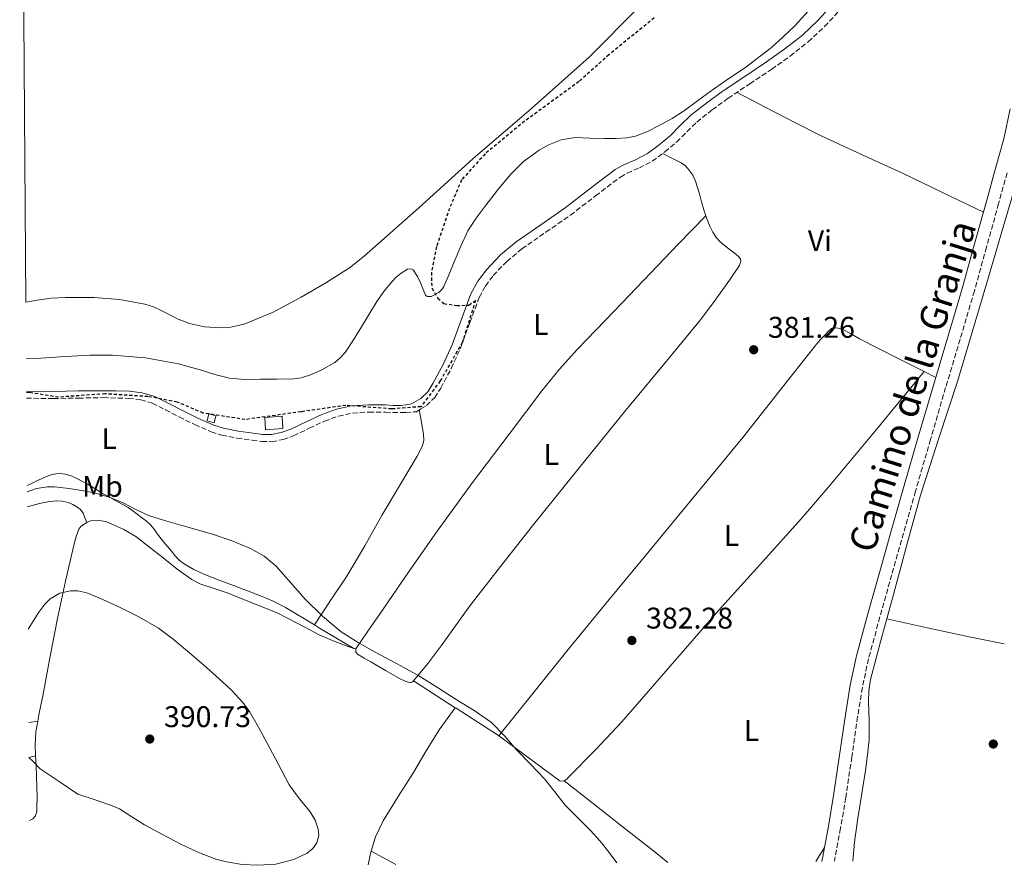
# Model space of a CAD drawing. Units: metres. Extents: x 549641 to 553082, y 4703165 to 4705502.
# Drawn here: x 549654 to 549984, y 4703165 to 4703448 of the extents above; entities that cross this region are included whole.
import ezdxf
from ezdxf.enums import TextEntityAlignment as Align

# ---------------------------------------------------------------- set-up
doc = ezdxf.new("R2010")
doc.units = ezdxf.units.M
doc.header["$MEASUREMENT"] = 0
doc.linetypes.add('DGN Style 2', pattern=[1.7399219301090239, 1.043953158065414, -0.6959687720436097])
doc.linetypes.add('DGN Style 3', pattern=[2.435890702152634, 1.739921930109024, -0.6959687720436097])
for name, color, linetype, lineweight in [('Camino', 7, 'DGN Style 3', 0), ('Chamizo-cobertizo', 1, 'Continuous', 0), ('Cota de punto acotado terreno', 7, 'Continuous', 0), ('Curva de nivel intermedia', 30, 'Continuous', 0), ('Embalse', 142, 'Continuous', 13), ('Etiqueta de uso rústico', 92, 'Continuous', 0), ('Límite de espacio protegido', 7, 'DGN Style 2', 30), ('Línea de cambio de uso (parcela vista)', 92, 'Continuous', 0), ('Margen derecho', 7, 'Continuous', 0), ('Punto acotado terreno (símbolo)', 7, 'Continuous', 0)]:
    doc.layers.add(name, color=color, linetype=linetype, lineweight=lineweight)
doc.styles.add('Style-Arial', font='arial.ttf')

# ---------------------------------------------------------------- blocks, each defined once
blk = doc.blocks.new('5PATER')
at = {"layer": 'Punto acotado terreno (símbolo)', "linetype": 'Continuous', "lineweight": 0}
h = blk.add_hatch(color=51, dxfattribs=at)
edge = h.paths.add_edge_path()
edge.add_ellipse((0, 0), major_axis=(-0.1095731443231308, -0.1110710700762829), ratio=0.9994222409660317, start_angle=0, end_angle=360)

msp = doc.modelspace()

# ---------------------------------------------------------------- linework, layer by layer
at = {"layer": 'Camino', "color": 7, "linetype": 'DGN Style 3', "lineweight": 0}
for points in [[(549656.0899999985, 4703321.080000003, 381.1199999999955), (549665.1599999989, 4703320.99, 381.0899999999966), (549673.5300000019, 4703321.11, 381.0599999999977), (549681.8700000013, 4703321.28, 381.1100000000007), (549690.3200000003, 4703321.01, 381.2799999999989), (549694.4499999987, 4703320.570000002, 381.3800000000047), (549698.3099999988, 4703319.45, 381.4700000000013), (549702.73, 4703317.220000002, 381.6399999999994), (549707.2899999976, 4703314.800000001, 381.7899999999937), (549712.5699999993, 4703312.230000001, 381.8800000000047), (549718.0599999989, 4703309.830000003, 381.9199999999982), (549721.5300000003, 4703308.720000001, 381.9400000000023), (549726.6799999999, 4703307.710000001, 381.9700000000012), (549731.7800000006, 4703306.980000002, 381.9900000000052), (549735.0199999994, 4703306.57, 381.979999999996), (549738.4899999984, 4703306.52, 381.9499999999972), (549742.1499999975, 4703307.230000001, 381.9100000000036), (549745.6099999998, 4703308.460000002, 381.8699999999953), (549750.9200000005, 4703311.000000001, 381.8099999999977), (549756.0100000022, 4703313.41, 381.7500000000001), (549760.6799999992, 4703315.08, 381.6399999999994), (549765.4299999991, 4703316.11, 381.5099999999949), (549770.8799999985, 4703316.440000001, 381.3399999999965), (549776.4200000018, 4703316.460000001, 381.1900000000024), (549778.8999999983, 4703316.28, 381.1499999999942), (549781.6299999974, 4703316.27, 381.1900000000024), (549783.3199999996, 4703316.310000001, 381.229999999996), (549786.8099999985, 4703316.570000002, 381.300000000003), (549788.3500000008, 4703317.520000001, 381.3399999999965), (549790.1700000003, 4703318.62, 381.3800000000047), (549792.98, 4703321.290000002, 381.3800000000047), (549795.0000000005, 4703324.460000001, 381.3099999999977), (549798.510000002, 4703331.080000003, 381.1600000000035), (549801.61, 4703337.850000001, 381.0299999999988), (549804.7699999983, 4703346.490000002, 381.0000000000001), (549807.8799999974, 4703354.810000001, 380.979999999996), (549809.9499999994, 4703358.640000002, 380.9400000000023), (549812.6000000003, 4703362.170000001, 380.8800000000047), (549817.1299999988, 4703366.910000003, 380.7599999999949), (549822.14, 4703371.090000002, 380.6100000000005), (549830.219999998, 4703376.699999999, 380.3399999999966), (549838.4600000014, 4703382.400000001, 380.0299999999988), (549846.9100000004, 4703388.890000001, 379.5200000000041), (549855.1900000017, 4703395.190000001, 379.0399999999937), (549857.4600000004, 4703396.500000001, 378.9799999999959), (549861.5700000009, 4703398.250000001, 378.9400000000023), (549865.8899999993, 4703400.470000001, 378.9499999999972), (549870.1200000005, 4703403.58, 378.9900000000054), (549874.0399999988, 4703406.91, 379.0299999999988), (549877.5100000022, 4703410.380000002, 379.0500000000029), (549880.8500000016, 4703413.590000001, 379.070000000007), (549885.979999999, 4703417.680000001, 379.0800000000018), (549891.3500000002, 4703421.58, 379.0899999999966), (549898.5900000001, 4703426.400000001, 379.0899999999966), (549905.9300000003, 4703431.28, 379.1499999999942), (549912.1199999995, 4703435.699999999, 379.2899999999937), (549918.1700000024, 4703440.470000002, 379.4400000000024), (549923.6499999987, 4703445.61, 379.5899999999965), (549928.7399999981, 4703451.100000001, 379.7299999999959)], [(549984.8700000002, 4703396.600000001, 381.1100000000007), (549982.0000000002, 4703386.34, 381.0599999999977), (549977.949999998, 4703371.720000002, 381.050000000003), (549973.8799999976, 4703357.080000001, 381.0599999999977), (549969.100000001, 4703340.830000003, 381.0899999999966), (549964.2399999973, 4703324.66, 381.1199999999955), (549959.1599999989, 4703307.290000003, 381.0599999999977), (549954.1200000008, 4703289.9, 381.0099999999947), (549950.1199999999, 4703275.900000001, 381.050000000003), (549946.1499999979, 4703261.880000001, 381.1100000000007), (549942.1799999983, 4703247.790000002, 381.1399999999995), (549938.3799999985, 4703233.750000001, 381.1399999999995), (549936.3299999988, 4703224.160000003, 381.0200000000042), (549934.7399999973, 4703214.390000002, 380.8800000000047), (549932.7699999983, 4703200.869999999, 380.8399999999966), (549930.7699999999, 4703187.279999999, 380.820000000007), (549929.0199999998, 4703176.980000001, 380.7899999999937), (549927.1099999987, 4703166.7, 380.6699999999984), (549926.9299999998, 4703165.930000001, 380.6399999999995)]]:
    msp.add_polyline3d(points, dxfattribs=at)
at = {"layer": 'Chamizo-cobertizo', "color": 1, "linetype": 'Continuous', "lineweight": 0, "flags": 128}
for points, elevation in [([(549719.6200000001, 4703315.16), (549719.04, 4703312.84), (549716.6799999997, 4703313.550000001), (549717.2800000003, 4703315.82), (549719.6200000001, 4703315.16)], 384.1499999999942), ([(549742.0899999999, 4703310.9), (549736.2800000003, 4703310.460000001), (549735.9699999997, 4703314.630000001), (549741.8300000001, 4703315.109999999), (549742.0899999999, 4703310.9)], 385.7200000000012)]:
    msp.add_lwpolyline(points, close=True, dxfattribs=dict(at, elevation=elevation))
for points, elevation in [([(549719.04, 4703312.84), (549716.6799999997, 4703313.550000001), (549717.2800000003, 4703315.82), (549719.6200000001, 4703315.16), (549719.04, 4703312.84)], 384.1499999999942), ([(549736.2800000003, 4703310.460000001), (549735.9699999997, 4703314.630000001), (549741.8300000001, 4703315.109999999), (549742.0899999999, 4703310.9), (549736.2800000003, 4703310.460000001)], 385.7200000000012)]:
    msp.add_lwpolyline(points, dxfattribs=dict(at, elevation=elevation))
at = {"layer": 'Curva de nivel intermedia', "color": 30, "linetype": 'Continuous', "lineweight": 0, "flags": 128}
for points, elevation in [([(549656.0000000013, 4703334.439999999), (549660.9900000002, 4703334.539999999), (549669.2600000004, 4703335.020000001), (549677.5199999994, 4703335.529999999), (549684.9400000002, 4703335.519999999), (549696.0500000012, 4703334.640000001), (549707.0599999996, 4703332.55), (549710.7099999996, 4703331.59), (549714.3200000017, 4703330.579999999), (549719.2100000001, 4703329.07), (549724.180000001, 4703327.749999999), (549729.370000001, 4703327.389999999), (549734.5600000012, 4703327.51), (549740.1500000014, 4703327.489999999), (549745.7300000004, 4703327.590000001), (549748.16, 4703327.900000001), (549751.6800000004, 4703329.029999999), (549755.1200000005, 4703330.63), (549759.440000001, 4703333.08), (549761.3299999997, 4703334.58), (549762.9000000011, 4703336.41), (549765.7199999996, 4703340.680000001), (549768.4199999997, 4703345), (549771.0000000015, 4703349.24), (549773.600000001, 4703353.480000001), (549775.920000001, 4703356.8), (549778.4500000012, 4703359.989999999), (549780.0000000002, 4703361.580000001), (549781.7300000002, 4703363), (549783.8500000014, 4703364.259999999), (549784.9400000023, 4703364.470000001), (549785.8000000005, 4703364.06), (549787.1799999997, 4703361.859999998), (549788.3100000006, 4703359.48), (549789.0800000017, 4703357.510000001), (549789.8900000008, 4703355.640000001), (549790.4200000007, 4703355.15), (549791.820000002, 4703355.13), (549794.3099999998, 4703356.46), (549795.3499999992, 4703357.460000001), (549796.0399999998, 4703358.500000001), (549797.7600000009, 4703362.649999999), (549799.4800000021, 4703366.789999999), (549801.6800000014, 4703371.980000001), (549804.0700000009, 4703377.109999998), (549806.8200000002, 4703381.369999999), (549809.9200000004, 4703385.41), (549814.0399999998, 4703390.77), (549818.3300000014, 4703396.019999999), (549822.7600000014, 4703400.439999999), (549827.9699999995, 4703404.179999999), (549830.8799999997, 4703405.830000001), (549835.3800000013, 4703407.63), (549840.0900000008, 4703408.390000001), (549844.9900000005, 4703408.249999999), (549849.8899999999, 4703408.039999999), (549853.6500000017, 4703408.039999999), (549857.4, 4703408.289999999), (549860.2300000021, 4703408.910000001), (549864.3, 4703410.46), (549868.2300000017, 4703412.449999999), (549872.53, 4703414.829999999), (549876.6500000017, 4703417.449999999), (549881.4999999999, 4703421.060000001), (549886.3700000002, 4703424.630000001), (549891.5900000016, 4703428.17), (549896.8100000008, 4703431.699999998), (549905.9000000012, 4703438.550000002), (549909.7800000015, 4703442.199999999), (549913.6700000007, 4703445.840000001), (549918.1000000008, 4703450.699999999)], 380.0000000000001), ([(549854.0200000005, 4703165.399999999), (549851.5000000015, 4703168.890000001), (549848.4600000016, 4703172.659999999), (549845.2100000016, 4703176.269999999), (549840.9600000003, 4703180.529999998), (549836.7200000002, 4703184.789999999), (549833.2700000014, 4703189.21), (549829.7900000011, 4703193.59), (549825.1100000006, 4703198.430000001), (549820.4000000011, 4703203.23), (549816.350000001, 4703207.949999998), (549812.0100000004, 4703212.389999999), (549806.190000002, 4703216.460000002), (549800.1600000015, 4703220.189999999), (549793.9200000009, 4703224.159999999), (549787.6500000012, 4703228.06), (549780.3900000014, 4703232.079999999), (549773.050000001, 4703235.98), (549767.280000002, 4703239.279999998), (549761.6500000015, 4703242.84), (549755.3399999995, 4703248.020000001), (549749.5500000003, 4703253.769999999), (549739.8600000008, 4703264.829999999), (549735.8100000006, 4703268.15), (549731.2599999999, 4703270.73), (549724.7500000009, 4703273.45), (549718.1000000013, 4703275.67), (549712.9800000006, 4703277.130000001), (549707.8600000021, 4703278.59), (549702.4400000017, 4703280.140000001), (549697.0400000014, 4703281.74), (549692.760000001, 4703283.74), (549688.5600000012, 4703285.980000001), (549683.8300000015, 4703287.88), (549678.9600000011, 4703289.349999999), (549677.0800000012, 4703289.720000001), (549675.2000000015, 4703290.039999999), (549670.3800000002, 4703290.84), (549665.5700000001, 4703291.430000001), (549663.1300000015, 4703291.439999999), (549659.4900000005, 4703290.779999999), (549656.3099999997, 4703289.74)], 384.9999999999999), ([(549656.9400000002, 4703200.679999999), (549658.3400000016, 4703199.32), (549660.76, 4703196.890000001), (549667.0499999998, 4703192.63), (549673.3399999996, 4703188.380000001), (549678.8100000013, 4703186.589999998), (549684.2800000008, 4703184.789999999), (549687.2699999993, 4703183.49), (549691.4600000002, 4703180.849999999), (549695.64, 4703178.2), (549701.7500000009, 4703174.9), (549707.8999999999, 4703171.659999999), (549713.6100000008, 4703168.98), (549719.6300000002, 4703166.680000001), (549723.1200000015, 4703165.699999998), (549728.3800000009, 4703164.909999999), (549733.6300000014, 4703164.59), (549739.6799999998, 4703164.949999999), (549745.7200000016, 4703166.489999999), (549750.2000000008, 4703168.689999999), (549752.0600000004, 4703170.24), (549753.4999999999, 4703172.119999998), (549754.1600000015, 4703174.61), (549753.9500000014, 4703176.640000001), (549752.8400000005, 4703179.710000001), (549751.2400000001, 4703182.46), (549747.5900000001, 4703186.91), (549744.1900000004, 4703191.510000001), (549740.470000001, 4703198.529999998), (549736.7500000016, 4703205.55), (549733.8799999994, 4703210.849999999), (549730.8600000021, 4703216.089999998), (549728.6800000004, 4703219.119999999), (549724.8200000003, 4703223.21), (549720.6699999997, 4703227.019999999), (549715.4300000003, 4703231.71), (549710.1100000006, 4703236.300000001), (549705.3300000017, 4703240.3), (549700.3499999995, 4703244.06), (549693.8400000007, 4703247.83), (549687.0500000002, 4703251.179999999), (549681.7200000016, 4703253.680000001), (549676.3300000003, 4703255.850000001), (549673.3100000005, 4703256.539999999), (549670.9200000011, 4703256.560000001), (549667.3499999993, 4703255.74), (549664.0900000005, 4703253.829999999), (549662.3200000002, 4703252.130000001), (549660.2400000015, 4703249.380000002), (549658.4100000008, 4703246.429999999), (549656.6400000006, 4703243.699999999)], 390)]:
    msp.add_lwpolyline(points, dxfattribs=dict(at, elevation=elevation))
at = {"layer": 'Embalse', "color": 142, "linetype": 'Continuous', "lineweight": 13, "flags": 128}
for points, elevation in [([(549861.4199999999, 4703452.08), (549844.6900000004, 4703435.369999999), (549825.3600000005, 4703418.17), (549805.7800000003, 4703401.26), (549787.5999999996, 4703384.92), (549769.3600000005, 4703368.619999999), (549764.4000000004, 4703364.75), (549756.4299999997, 4703359.710000001), (549748.1699999999, 4703354.92), (549738.8300000001, 4703349.91), (549729.0999999996, 4703345.9), (549724.6100000005, 4703344.869999999), (549721.1100000005, 4703344.65), (549715.8300000001, 4703345.050000001), (549710.7300000004, 4703346.09), (549706.9699999997, 4703347.529999999), (549701.5300000003, 4703350.41), (549698.7400000002, 4703351.710000001), (549695.8200000003, 4703352.619999999), (549687.2999999998, 4703354.130000001), (549678.7300000004, 4703354.800000001), (549669.2000000002, 4703354.84), (549664.4400000004, 4703354.58), (549659.7300000004, 4703353.970000001), (549655.8600000005, 4703353.25), (549655.8600000005, 4703353.25), (549653.8499999996, 4703638.58)], 379.7899999999939), ([(549861.4199999999, 4703452.08), (549844.6900000004, 4703435.369999999), (549825.3600000005, 4703418.17), (549805.7800000003, 4703401.26), (549787.5999999996, 4703384.92), (549769.3600000005, 4703368.619999999), (549764.4000000004, 4703364.75), (549756.4299999997, 4703359.710000001), (549748.1699999999, 4703354.92), (549738.8300000001, 4703349.91), (549729.0999999996, 4703345.9), (549724.6100000005, 4703344.869999999), (549721.1100000005, 4703344.65), (549715.8300000001, 4703345.050000001), (549710.7300000004, 4703346.09), (549706.9699999997, 4703347.529999999), (549701.5300000003, 4703350.41), (549698.7400000002, 4703351.710000001), (549695.8200000003, 4703352.619999999), (549687.2999999998, 4703354.130000001), (549678.7300000004, 4703354.800000001), (549669.2000000002, 4703354.84), (549664.4400000004, 4703354.58), (549659.7300000004, 4703353.970000001), (549655.8600000005, 4703353.25)], 379.9900000000059)]:
    msp.add_lwpolyline(points, dxfattribs=dict(at, elevation=elevation))
at = {"layer": 'Límite de espacio protegido', "color": 7, "linetype": 'DGN Style 2', "lineweight": 30}
for points in [[(549866.5300000012, 4703448.470000001, 379.94), (549851.379999999, 4703436.17, 379.95), (549841.3200000003, 4703427.17, 379.9700000000001), (549823.120000001, 4703413.869999999, 379.9700000000001), (549809.879999999, 4703402.960000001, 379.9700000000001), (549801.9800000004, 4703394.210000001, 379.9700000000001), (549797.8900000006, 4703384.689999999, 379.98), (549793.5399999992, 4703371.859999999, 379.98)], [(549793.5399999992, 4703371.859999999, 379.98), (549791.870000001, 4703363.220000001, 379.99), (549791.9800000004, 4703358.01, 380), (549794.0100000016, 4703354.57, 380.13), (549796.0399999992, 4703352.790000001, 380.35), (549800.3500000016, 4703352.15, 380.67), (549804.4200000018, 4703352.26, 380.98), (549806.6600000003, 4703353.869999999, 380.98), (549802.2300000004, 4703339.810000001, 381.02), (549794.8299999982, 4703326.859999999, 381.27), (549788.3299999982, 4703318.24, 381.35), (549778.5399999992, 4703317.49, 381.1600000000001), (549763.1700000018, 4703318.67, 381.48), (549748.1700000018, 4703316.540000001, 381.35), (549729.3599999994, 4703313.92, 381.51), (549715.3900000006, 4703316.109999999, 381.61), (549706.629999999, 4703319.810000001, 381.5), (549696.8500000016, 4703321.619999999, 381.43), (549682.4899999984, 4703322.540000001, 381.13), (549666.8599999994, 4703321.430000001, 381.08), (549657.2100000009, 4703322.980000001, 381.12), (549656.0799999982, 4703322.930000001, 381.12)]]:
    msp.add_polyline3d(points, dxfattribs=at)
at = {"layer": 'Línea de cambio de uso (parcela vista)', "color": 92, "linetype": 'Continuous', "lineweight": 0, "extrusion": (-0.008302692450200516, 0.004162128941949456, 0.9999568700602781), "elevation": 15390.80490150447, "flags": 128}
msp.add_lwpolyline([(549945.1479977416, 4703304.750082254), (549941.2977983344, 4703306.680098972)], dxfattribs=at)
at = {"layer": 'Línea de cambio de uso (parcela vista)', "color": 92, "linetype": 'Continuous', "lineweight": 0, "extrusion": (0.141116125900651, 0.6887527393782723, 0.7111300183579071), "elevation": 3317251.535936869, "flags": 128}
msp.add_lwpolyline([(405268.4292693172, -3354783.51192521), (405254.0236208077, -3354783.284348785), (405239.6179722984, -3354783.056772361), (405228.16312996, -3354783.184784099)], dxfattribs=at)
at = {"layer": 'Línea de cambio de uso (parcela vista)', "color": 92, "linetype": 'Continuous', "lineweight": 0, "extrusion": (-0.009133405257543161, -0.04452535947572806, 0.9989665025775182), "elevation": -214049.5116596884, "flags": 128}
msp.add_lwpolyline([(-406550.1864335658, 4712922.920347216), (-406548.2749524243, 4712922.26031703), (-406535.6644516772, 4712917.860115796)], dxfattribs=at)
at = {"layer": 'Línea de cambio de uso (parcela vista)', "color": 92, "linetype": 'Continuous', "lineweight": 0, "extrusion": (0.09765874088153274, -0.02477908351078162, 0.9949114369378811), "elevation": -62468.9770837699, "flags": 128}
msp.add_lwpolyline([(4693988.191428464, 620689.6823241257), (4693988.191428463, 620688.987557978)], dxfattribs=at)
at = {"layer": 'Línea de cambio de uso (parcela vista)', "color": 92, "linetype": 'Continuous', "lineweight": 0, "extrusion": (0.00855061655390392, -0.005521638343853823, 0.9999481978915447), "elevation": -20883.35775546175, "flags": 128}
msp.add_lwpolyline([(549776.4482124395, 4703173.766530732), (549762.4172717254, 4703182.826668845)], dxfattribs=at)
at = {"layer": 'Línea de cambio de uso (parcela vista)', "color": 92, "linetype": 'Continuous', "lineweight": 0, "extrusion": (-0.28642944147703, -0.4582871051613423, 0.8413864179424299), "elevation": -2312578.805349166, "flags": 128}
msp.add_lwpolyline([(-2026453.656201243, 3601100.743849037), (-2026470.521827512, 3601101.039907397), (-2026470.899186758, 3601101.039907397)], dxfattribs=at)
at = {"layer": 'Línea de cambio de uso (parcela vista)', "color": 92, "linetype": 'Continuous', "lineweight": 0, "extrusion": (0.02218334101731701, 0.003685180430388209, 0.999747127440987), "elevation": 29915.11333145515, "flags": 128}
msp.add_lwpolyline([(4549551.343828671, -1312637.590932171), (4549551.343828672, -1312640.703792591)], dxfattribs=at)
at = {"layer": 'Línea de cambio de uso (parcela vista)', "color": 92, "linetype": 'Continuous', "lineweight": 0, "extrusion": (0.01590162899259836, -0.003967597011882399, 0.9998656891649663), "elevation": -9532.702323797017, "flags": 128}
msp.add_lwpolyline([(4696402.450154618, 605026.0802850487), (4696402.011729194, 605027.3006059686), (4696411.823594885, 605051.096863902)], dxfattribs=at)
at = {"layer": 'Línea de cambio de uso (parcela vista)', "color": 92, "linetype": 'Continuous', "lineweight": 0, "extrusion": (-0.03723351496666631, -0.01009441960055979, 0.9992556069675842), "elevation": -67552.54096522238, "flags": 128}
msp.add_lwpolyline([(-4395508.895948024, 1759874.353354815), (-4395508.895948024, 1759876.686314309)], dxfattribs=at)
at = {"layer": 'Línea de cambio de uso (parcela vista)', "color": 92, "linetype": 'Continuous', "lineweight": 0, "extrusion": (-0.5386774991245087, 0.2910596182369122, 0.790639519989197), "elevation": 1072972.550868408, "flags": 128}
msp.add_lwpolyline([(-4399203.372204271, -1384907.450353146), (-4399199.607568532, -1384907.695338332), (-4399197.944700687, -1384907.809664752)], dxfattribs=at)
at = {"layer": 'Línea de cambio de uso (parcela vista)', "color": 92, "linetype": 'Continuous', "lineweight": 0, "extrusion": (0.3786296747689534, -0.08231079887860131, 0.921880958569122), "elevation": -178604.1878831672, "flags": 128}
msp.add_lwpolyline([(4712609.047798111, 425938.3108467372), (4712612.844340715, 425938.3624632072), (4712613.739944094, 425938.285038502)], dxfattribs=at)
at = {"layer": 'Línea de cambio de uso (parcela vista)', "color": 92, "linetype": 'Continuous', "lineweight": 0, "extrusion": (0.02779043121571056, -0.01506148070463814, 0.9995002970143775), "elevation": -55170.61731802146, "flags": 128}
msp.add_lwpolyline([(4396898.831626462, 1756783.426586051), (4396898.831626462, 1756773.935748365)], dxfattribs=at)
at = {"layer": 'Línea de cambio de uso (parcela vista)', "color": 92, "linetype": 'Continuous', "lineweight": 0}
for points in [[(549894.2999999998, 4703423.539999999, 379.0899999999965), (549903.9900000002, 4703418.470000001, 379.6699999999983), (549913.6900000004, 4703413.4, 380.2599999999948), (549922.54, 4703408.99, 380.6199999999953), (549936.0199999996, 4703402.76, 380.7700000000041), (549949.5099999999, 4703396.539999999, 380.8000000000029), (549963.2100000001, 4703389.99, 380.929999999993), (549976.9000000004, 4703383.439999999, 381.0599999999977)], [(549944.5, 4703247.130000001, 381.3000000000029), (549946.7199999997, 4703255.310000001, 381.2700000000041), (549951.2300000004, 4703271.939999999, 381.2100000000065), (549955.7800000003, 4703288.550000001, 381.1900000000023), (549961.9400000004, 4703307.65, 381.1999999999971), (549968.2599999999, 4703326.699999999, 381.2299999999959), (549973.1200000001, 4703343.220000001, 381.2599999999948), (549977.9900000002, 4703359.74, 381.3000000000029), (549983.4900000002, 4703378.350000001, 381.4100000000035), (549988.9800000004, 4703396.970000001, 381.5399999999936), (549992.54, 4703409.300000001, 381.5800000000018), (549993.4000000004, 4703412.32, 381.5899999999965)], [(549869.4199999999, 4703403.07, 378.9799999999959), (549872.5, 4703401.51, 379.3000000000029), (549875.5800000001, 4703399.939999999, 379.6199999999953), (549877, 4703398.91, 379.7599999999948), (549878.2000000002, 4703397.560000001, 379.8600000000006), (549879.4699999997, 4703395.779999999, 379.9400000000023), (549880.3899999997, 4703393.83, 379.9700000000012), (549881.0800000001, 4703391.699999999, 379.9799999999959), (549881.7000000002, 4703389.550000001, 379.9900000000052), (549882.4100000003, 4703386.9, 379.9900000000052), (549883.1299999999, 4703384.25, 380), (549883.8200000003, 4703382.210000001, 380.0200000000041)], [(549766.54, 4703237.07, 385.3800000000047), (549770.5700000003, 4703243.050000001, 385.1100000000006), (549774.6600000003, 4703249, 384.6699999999983), (549784.1900000004, 4703262.779999999, 383.6499999999942), (549793.7599999999, 4703276.52, 382.6600000000035), (549805.6699999999, 4703292.859999999, 381.7400000000052), (549817.8799999999, 4703309, 381.2200000000012), (549828.9299999997, 4703323.58, 381.0599999999977), (549834.6900000004, 4703330.680000001, 380.9900000000052), (549840.79, 4703337.470000001, 380.8999999999942), (549853.0899999999, 4703350.279999999, 380.6600000000035), (549865.3799999999, 4703363.100000001, 380.4199999999983), (549874.5999999996, 4703372.66, 380.2200000000012), (549883.8200000003, 4703382.210000001, 380.0200000000041)], [(549883.8200000003, 4703382.210000001, 380.0200000000041), (549884.0800000001, 4703381.460000001, 380.0299999999988), (549885.2100000001, 4703378.710000001, 380.0800000000018), (549886.1600000003, 4703376.689999999, 380.1699999999983), (549887.4000000004, 4703374.810000001, 380.2599999999948), (549888.6799999997, 4703373.460000001, 380.3000000000029), (549890.0899999999, 4703372.27, 380.3399999999965), (549891.5199999996, 4703371.180000001, 380.3899999999995), (549892.9500000002, 4703370.109999999, 380.4700000000012), (549893.9400000004, 4703369.34, 380.570000000007), (549894.8899999997, 4703368.430000001, 380.6900000000023), (549895.4500000002, 4703367.65, 380.7899999999936), (549895.5700000003, 4703366.84, 380.8699999999953), (549895.0899999999, 4703365.699999999, 380.8800000000047), (549894.4199999999, 4703364.59, 380.8800000000047), (549893.1100000005, 4703362.600000001, 380.8800000000047), (549891.7699999996, 4703360.67, 380.8800000000047), (549886.9800000004, 4703353.930000001, 380.8099999999977), (549882.0099999999, 4703347.34, 380.7400000000052), (549869.54, 4703332.16, 380.7299999999959), (549857.04, 4703317.02, 380.820000000007), (549841.3399999999, 4703297.730000001, 381.0399999999936), (549825.7300000004, 4703278.359999999, 381.429999999993), (549815.0499999998, 4703264.730000001, 381.8800000000047), (549804.4600000001, 4703251.050000001, 382.75), (549795.4199999999, 4703238.58, 383.9199999999983), (549790.7699999996, 4703232.33, 384.5599999999977), (549785.8099999996, 4703226.439999999, 385.1699999999983)], [(549957.0899999999, 4703330, 381.0800000000018), (549948.1299999999, 4703334.51, 381.0099999999948), (549935.3200000003, 4703340.949999999, 380.8999999999942), (549932.6600000003, 4703342.52, 380.9199999999983), (549929.9299999997, 4703344.109999999, 380.9499999999971), (549928.79, 4703344.470000001, 380.9499999999971), (549927.6200000001, 4703344.619999999, 380.9499999999971), (549926.0199999996, 4703344.390000001, 380.9499999999971), (549924.9400000004, 4703343.539999999, 380.9499999999971), (549924.04, 4703342.59, 380.9499999999971), (549922.2199999997, 4703340.65, 380.9499999999971), (549920.4699999997, 4703338.67, 380.9499999999971), (549908.3700000001, 4703323.25, 380.9100000000035), (549896.2100000001, 4703307.880000001, 380.8699999999953), (549880.5300000003, 4703288.83, 380.9199999999983), (549864.8499999996, 4703269.789999999, 381.1699999999983), (549851.4600000001, 4703253.66, 381.679999999993), (549838.1900000004, 4703237.449999999, 382.6399999999995), (549826.3499999996, 4703222.680000001, 383.7400000000052), (549814.5099999999, 4703207.92, 384.8300000000018), (549814.3300000001, 4703208.029999999, 384.8399999999965)], [(549957.0899999999, 4703330, 381.0800000000018), (549940.9400000004, 4703310.539999999, 380.8999999999942), (549924.79, 4703291.08, 380.7100000000065), (549915.8099999996, 4703280.619999999, 380.7100000000065), (549901.9500000002, 4703265.279999999, 380.9900000000052), (549888.0999999996, 4703249.930000001, 381.3600000000006), (549871.8600000005, 4703231.289999999, 381.8300000000018), (549855.6500000004, 4703212.640000001, 382.5500000000029), (549846.9500000002, 4703203.34, 383.4400000000023), (549837.9800000004, 4703194.27, 384.3699999999953), (549837.2400000002, 4703193.41, 384.4100000000035), (549836.3300000001, 4703192.880000001, 384.429999999993)], [(549752.6600000003, 4703245.109999999, 385.679999999993), (549758.0700000003, 4703253.300000001, 384.9600000000065), (549763.4699999997, 4703261.480000001, 384.2400000000052), (549769.5599999996, 4703271.640000001, 383.4700000000012), (549775.3799999999, 4703281.960000001, 382.8500000000058), (549781.2199999997, 4703291.76, 382.320000000007), (549787.0700000003, 4703301.609999999, 381.7899999999936), (549788.8200000003, 4703305.180000001, 381.5800000000018), (549789.2800000003, 4703307.060000001, 381.4799999999959), (549789.25, 4703308.960000001, 381.429999999993), (549788.5199999996, 4703313.060000001, 381.3699999999953), (549787.79, 4703317.17, 381.320000000007)], [(549656.2999999998, 4703291.869999999, 383.7200000000012), (549657.8300000001, 4703292.560000001, 383.6199999999953), (549659.8399999999, 4703293.480000001, 383.5099999999948), (549661.3600000005, 4703294.180000001, 383.4600000000065), (549662.8799999999, 4703294.880000001, 383.429999999993), (549664.4000000004, 4703295.4, 383.3999999999942), (549665.9699999997, 4703295.720000001, 383.3800000000047), (549667.5599999996, 4703295.84, 383.3699999999953), (549669.1399999997, 4703295.630000001, 383.3800000000047), (549671.1200000001, 4703295.029999999, 383.3899999999995), (549673.0300000003, 4703294.220000001, 383.4100000000035), (549674.9500000002, 4703293.230000001, 383.4499999999971), (549676.8300000001, 4703292.17, 383.5099999999948), (549679.0700000003, 4703290.779999999, 383.5899999999965), (549681.3099999996, 4703289.42, 383.7299999999959), (549683.9199999999, 4703287.960000001, 383.9700000000012), (549686.5300000003, 4703286.51, 384.2299999999959), (549688.4100000003, 4703285.52, 384.3800000000047), (549690.2599999999, 4703284.49, 384.5299999999988), (549691.7599999999, 4703283.390000001, 384.6399999999995), (549693.2199999997, 4703282.220000001, 384.75), (549694.7300000004, 4703281.109999999, 384.8699999999953), (549696.2400000002, 4703280, 384.9900000000052), (549697.6600000003, 4703278.680000001, 385.1300000000047), (549698.9000000004, 4703277.199999999, 385.2700000000041), (549699.8399999999, 4703275.84, 385.3699999999953), (549700.7999999998, 4703274.51, 385.4600000000065), (549702.1399999997, 4703272.880000001, 385.5599999999977), (549703.4699999997, 4703271.26, 385.6499999999942), (549704.7000000002, 4703269.779999999, 385.7700000000041), (549705.9199999999, 4703268.300000001, 385.8899999999995), (549707.3600000005, 4703266.859999999, 385.9499999999971), (549709.0099999999, 4703265.630000001, 386), (549712.2000000002, 4703263.680000001, 386.2899999999936), (549715.5499999998, 4703262.09, 386.5299999999988), (549720.6900000004, 4703260.130000001, 386.5299999999988), (549725.8200000003, 4703258.17, 386.4199999999983), (549734.54, 4703254.859999999, 386.1100000000006), (549738.8200000003, 4703253.060000001, 385.9600000000065), (549742.9299999997, 4703250.91, 385.8600000000006), (549752.6600000003, 4703245.109999999, 385.679999999993)], [(549656.3499999996, 4703284.74, 388.070000000007), (549660.5099999999, 4703285.82, 387.9900000000052), (549663.2999999998, 4703286.380000001, 387.9199999999983), (549666.0999999996, 4703286.699999999, 387.8699999999953), (549668.1100000005, 4703286.600000001, 387.8999999999942), (549670.1299999999, 4703286.09, 387.9700000000012), (549671.6100000005, 4703285.470000001, 388.0299999999988), (549672.9800000004, 4703284.640000001, 388.1000000000058), (549674.2199999997, 4703283.74, 388.0800000000018), (549675.1100000005, 4703282.600000001, 388.1900000000023), (549675.7400000002, 4703281.039999999, 388.5599999999977), (549676.3799999999, 4703279.470000001, 388.929999999993)], [(549659.9299999997, 4703212.92, 389.7299999999959), (549660.4100000003, 4703215.609999999, 389.8000000000029), (549661.7400000002, 4703221.949999999, 389.9499999999971), (549664.0999999996, 4703234.609999999, 390.1199999999953), (549666.54, 4703247.24, 390.1600000000035), (549669.2599999999, 4703259.76, 389.9100000000035), (549672.1500000004, 4703272.24, 389.3600000000006), (549672.7800000003, 4703274.76, 389.1600000000035), (549673.6500000004, 4703277.230000001, 388.9900000000052), (549674.3200000003, 4703278.09, 388.9799999999959), (549675.2300000004, 4703278.76, 388.9600000000065), (549676.3799999999, 4703279.470000001, 388.929999999993)], [(549676.3799999999, 4703279.470000001, 388.929999999993), (549677.5999999996, 4703279.949999999, 388.9100000000035), (549679.4299999997, 4703280.210000001, 388.9100000000035), (549681.25, 4703280.039999999, 388.9100000000035), (549682.9100000003, 4703279.630000001, 388.9100000000035), (549684.5300000003, 4703279.039999999, 388.9100000000035), (549688.8099999996, 4703277.100000001, 388.8999999999942), (549692.7699999996, 4703274.720000001, 388.8800000000047), (549697.3799999999, 4703271.15, 388.8500000000058), (549701.9900000002, 4703267.560000001, 388.8000000000029), (549706.6600000003, 4703263.82, 388.6699999999983), (549711.5199999996, 4703260.32, 388.4499999999971), (549714.2699999996, 4703258.930000001, 388.320000000007), (549718.6600000003, 4703257.430000001, 388.1199999999953), (549723.0599999996, 4703255.960000001, 387.9199999999983), (549731.7400000002, 4703252.529999999, 387.5299999999988), (549740.4000000004, 4703249.02, 387.1399999999995), (549749.6600000003, 4703244.279999999, 386.820000000007), (549754.2400000002, 4703241.83, 386.5899999999965), (549758.9800000004, 4703239.76, 386.1900000000023), (549762.7599999999, 4703238.380000001, 385.7899999999936), (549765.8700000001, 4703237.24, 385.4499999999971)], [(549933.0800000001, 4703165.970000001, 381.6499999999942), (549933.7300000004, 4703172.310000001, 381.6199999999953), (549934.6900000004, 4703179.630000001, 381.6000000000058), (549936.0099999999, 4703188, 381.6000000000058), (549937.3600000005, 4703196.380000001, 381.6000000000058), (549938.0599999996, 4703201.550000001, 381.6000000000058), (549938.5800000001, 4703206.75, 381.6000000000058), (549938.5800000001, 4703213.039999999, 381.5399999999936), (549938.4299999997, 4703219.34, 381.4600000000065), (549938.5199999996, 4703223.119999999, 381.4199999999983), (549939.04, 4703226.84, 381.3899999999995), (549942.8600000005, 4703241.09, 381.320000000007), (549944.5, 4703247.130000001, 381.3000000000029)], [(549785.8099999996, 4703226.439999999, 385.1699999999983), (549785.5199999996, 4703226.09, 385.1999999999971), (549784.7000000002, 4703225.720000001, 385.2799999999988), (549783.04, 4703226.26, 385.3300000000018), (549781.4199999999, 4703227.07, 385.3300000000018), (549776.5, 4703229.9, 385.3500000000058), (549771.5800000001, 4703232.730000001, 385.3600000000006), (549769.3300000001, 4703234.029999999, 385.3699999999953), (549767.0899999999, 4703235.34, 385.3800000000047), (549766.5, 4703236.130000001, 385.3800000000047), (549766.54, 4703237.07, 385.3800000000047)], [(549771.6500000004, 4703169.369999999, 387.8800000000047), (549773.1200000001, 4703174.15, 387.7299999999959), (549775.6500000004, 4703179.439999999, 387.5099999999948), (549780.7599999999, 4703187.59, 387.2799999999988), (549785.8899999997, 4703195.720000001, 387.0599999999977), (549790.0700000003, 4703202.930000001, 386.8899999999995), (549794.5, 4703209.949999999, 386.2599999999948), (549797.1699999999, 4703213.67, 385.6300000000047), (549799.8399999999, 4703217.380000001, 385)], [(549659.1900000004, 4703201.289999999, 389.5800000000018), (549659.1900000004, 4703201.42, 389.5800000000018), (549659.0499999998, 4703204.970000001, 389.5899999999965), (549659.29, 4703209.25, 389.6399999999995), (549659.9299999997, 4703212.92, 389.7299999999959)], [(549657.0899999999, 4703179.619999999, 389.0399999999936), (549658.2199999997, 4703180.17, 389.2299999999959), (549659.1299999999, 4703181.130000001, 389.4100000000035), (549659.5700000003, 4703182.67, 389.429999999993), (549659.6299999999, 4703184.24, 389.4600000000065), (549659.6699999999, 4703187.51, 389.5200000000041), (549659.6299999999, 4703190.779999999, 389.570000000007), (549659.5, 4703194.33, 389.5899999999965), (549659.3600000005, 4703197.869999999, 389.5899999999965), (549659.1900000004, 4703201.289999999, 389.5800000000018)], [(549871.1600000003, 4703165.52, 383.4400000000023), (549866.29, 4703169.4, 383.8399999999965), (549855.7300000004, 4703177.74, 384.2899999999936), (549846.0300000003, 4703185.310000001, 384.3600000000006), (549836.3300000001, 4703192.880000001, 384.429999999993)]]:
    msp.add_polyline3d(points, dxfattribs=at)
at = {"layer": 'Margen derecho', "color": 7, "linetype": 'Continuous', "lineweight": 0}
for points in [[(549656.0799999973, 4703323.470000001, 381.1199999999955), (549665.1599999989, 4703323.37, 381.0899999999966), (549673.4899999973, 4703323.5, 381.0599999999977), (549686.1600000006, 4703323.590000002, 381.1900000000024), (549690.4999999991, 4703323.390000001, 381.2799999999989), (549694.9099999992, 4703322.920000001, 381.3800000000047), (549699.1900000017, 4703321.680000001, 381.4700000000013), (549703.8299999975, 4703319.34, 381.6399999999994), (549708.3700000016, 4703316.92, 381.7899999999937), (549713.5700000006, 4703314.390000002, 381.8800000000047), (549718.8999999971, 4703312.060000001, 381.9199999999982), (549722.1299999993, 4703311.03, 381.9400000000023), (549727.079999998, 4703310.060000002, 381.9700000000012), (549732.1000000003, 4703309.34, 381.9900000000052), (549735.1900000017, 4703308.949999999, 381.979999999996), (549738.2800000005, 4703308.910000001, 381.9499999999972), (549741.5199999993, 4703309.540000001, 381.9100000000036), (549744.690000001, 4703310.67, 381.8699999999953), (549749.899999999, 4703313.150000001, 381.8099999999977), (549755.0899999992, 4703315.609999999, 381.7500000000001), (549760.0199999999, 4703317.380000004, 381.6399999999994), (549765.1099999994, 4703318.480000002, 381.5099999999949), (549770.8000000002, 4703318.830000001, 381.3399999999965), (549776.4999999999, 4703318.84, 381.1900000000024), (549778.9899999977, 4703318.660000001, 381.1499999999942), (549781.48, 4703318.650000002, 381.1900000000024), (549783.3599999996, 4703318.9, 381.2400000000052), (549785.2399999973, 4703319.15, 381.300000000003), (549786.7800000019, 4703320.090000002, 381.3399999999965), (549788.3199999996, 4703321.03, 381.3800000000047), (549790.6399999997, 4703323.220000001, 381.3800000000047), (549792.3899999998, 4703325.980000001, 381.3099999999977), (549795.8000000007, 4703332.420000001, 381.1600000000035), (549798.8200000004, 4703339.000000001, 381.0299999999988), (549801.9299999997, 4703347.53, 381.0000000000001), (549805.1299999983, 4703356.060000002, 380.979999999996), (549807.3999999991, 4703360.270000001, 380.9400000000023), (549810.2899999992, 4703364.12, 380.8800000000047), (549815.0599999991, 4703369.12, 380.7599999999949), (549820.3099999973, 4703373.500000001, 380.6100000000005), (549828.4999999992, 4703379.189999999, 380.3399999999966), (549836.6799999999, 4703384.84, 380.0299999999988), (549845.0799999975, 4703391.290000001, 379.5200000000041), (549853.5100000009, 4703397.710000004, 379.0399999999937), (549856.1099999981, 4703399.199999999, 378.9799999999959), (549860.2800000012, 4703400.980000001, 378.9400000000023), (549864.3, 4703403.050000003, 378.9499999999972), (549868.2499999997, 4703405.949999999, 378.9900000000054), (549871.9899999968, 4703409.130000002, 379.0299999999988), (549875.3900000011, 4703412.529999999, 379.0500000000029), (549878.86, 4703415.859999999, 379.070000000007), (549884.1499999985, 4703420.08, 379.0800000000018), (549889.6200000002, 4703424.060000001, 379.0899999999966), (549896.9200000003, 4703428.92, 379.0899999999966), (549904.2199999981, 4703433.770000001, 379.1499999999942), (549910.3099999991, 4703438.12, 379.2899999999937), (549916.1999999988, 4703442.760000001, 379.4400000000024), (549921.5100000018, 4703447.74, 379.5899999999965), (549926.4600000004, 4703453.08, 379.7299999999959)], [(549985.8299999969, 4703418.01, 381.1300000000047), (549983.719999999, 4703407.980000001, 381.1499999999942), (549980.8799999983, 4703397.710000004, 381.1100000000007), (549978.0100000005, 4703387.450000001, 381.0599999999977), (549973.9600000003, 4703372.83, 381.050000000003), (549969.899999999, 4703358.220000002, 381.0599999999977), (549965.1299999991, 4703342.01, 381.0899999999966), (549960.2600000009, 4703325.830000001, 381.1199999999955), (549955.1800000003, 4703308.45, 381.0599999999977), (549950.1399999999, 4703291.050000002, 381.0099999999947), (549946.1400000012, 4703277.03, 381.050000000003), (549942.1700000016, 4703263, 381.1100000000007), (549938.1900000006, 4703248.890000002, 381.1399999999995), (549934.3599999995, 4703234.730000002, 381.1399999999995), (549932.2499999995, 4703224.930000001, 381.0200000000042), (549930.6400000004, 4703215.02, 380.8800000000047), (549928.670000001, 4703201.470000001, 380.8399999999966), (549926.6700000005, 4703187.930000001, 380.820000000007), (549924.9400000006, 4703177.699999999, 380.7899999999937), (549923.0399999984, 4703167.5, 380.6699999999984), (549922.6999999987, 4703165.900000002, 380.6100000000005)]]:
    msp.add_polyline3d(points, dxfattribs=at)

# ---------------------------------------------------------------- block references
at = {"layer": 'Punto acotado terreno (símbolo)', "color": 7, "linetype": 'Continuous', "lineweight": 0, "xscale": 10, "yscale": 10, "zscale": 10}
for p in [(549899.8900000008, 4703337.32, 381.2599999999948), (549859.0499999997, 4703239.910000001, 382.2799999999993), (549697.4499999983, 4703206.890000001, 390.7299999999959), (549980.2099999998, 4703205.220000001, 381.320000000007)]:
    msp.add_blockref('5PATER', p, dxfattribs=at)

# ---------------------------------------------------------------- texts
at = {"color": 7, "linetype": 'Continuous', "lineweight": 0, "style": 'Style-Arial'}
msp.add_text('Camino de la Granja', height=9, rotation=72.57772000000001, dxfattribs=at).set_placement((549957.3625935239, 4703323.792002662, 381.0099999999948), align=Align.CENTER)
at = {"layer": 'Cota de punto acotado terreno', "color": 7, "linetype": 'Continuous', "lineweight": 0, "style": 'Style-Arial'}
for s, p in [('381.26', (549904.6700000024, 4703341.32, 381.2599999999948)), ('382.28', (549863.829999999, 4703243.910000001, 382.2799999999988)), ('390.73', (549702.2299999997, 4703210.890000001, 390.7299999999959))]:
    msp.add_text(s, height=7.000000000000002, dxfattribs=at).set_placement(p)
at = {"layer": 'Etiqueta de uso rústico', "color": 92, "linetype": 'Continuous', "lineweight": 0, "style": 'Style-Arial'}
for s, p in [('Vi', (549922.0789322187, 4703373.870010001, 380.8300000000018)), ('L', (549828.5114203796, 4703345.75001, 380.9100000000035)), ('L', (549683.8714203788, 4703307.540010002, 382.320000000007)), ('L', (549832.0614203813, 4703302.220010001, 381.1100000000006)), ('Mb', (549681.5702462433, 4703291.540010002, 383.5500000000029)), ('L', (549892.4514203769, 4703275.110009999, 380.9600000000065)), ('L', (549899.1514203802, 4703209.720010001, 381.320000000007))]:
    msp.add_text(s, height=7.000000000000002, dxfattribs=at).set_placement(p, align=Align.MIDDLE_CENTER)

doc.saveas('drawing.dxf')
